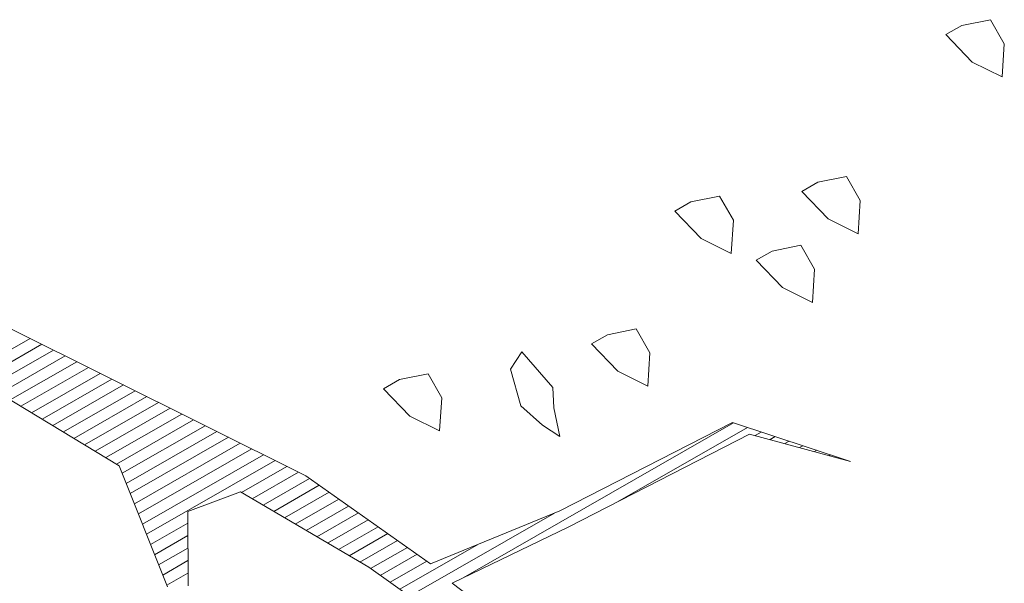
# Model space of a CAD drawing. Units: inches. Extents: x 385428 to 396629, y 8241648 to 8252674.
# Drawn here: x 391054 to 391054, y 8248907 to 8248907 of the extents above; entities that cross this region are included whole.
import ezdxf

# ---------------------------------------------------------------- set-up
doc = ezdxf.new("R2010")
doc.units = ezdxf.units.IN
doc.header["$MEASUREMENT"] = 0
doc.layers.add('Manzana Cat (Imagen)', color=7, linetype='Continuous', lineweight=9)

# ---------------------------------------------------------------- blocks, each defined once
blk = doc.blocks.new('*X2')
at = {"color": 0}
for p, q in [((16.98516, 17.68), (16.98558, 17.68)), ((16.99416, 17.67), (16.99558, 17.67)), ((17.00316, 17.66), (17.00558, 17.66)), ((17.01216, 17.65), (17.01558, 17.65)), ((17.02116, 17.64), (17.02558, 17.64)), ((17.03016, 17.63), (17.03558, 17.63)), ((17.03916, 17.62), (17.04558, 17.62)), ((17.04816, 17.61), (17.18611, 17.61)), ((17.05716, 17.6), (17.34441, 17.6)), ((17.24173, 17.59), (17.39573, 17.59)), ((17.31673, 17.58), (17.40035, 17.58)), ((17.36573, 17.57), (17.40496, 17.57)), ((17.3704, 17.56), (17.40958, 17.56)), ((17.37507, 17.55), (17.41419, 17.55)), ((17.37973, 17.54), (17.41971, 17.54)), ((17.3844, 17.53), (17.42542, 17.53)), ((17.38907, 17.52), (17.43114, 17.52)), ((17.39373, 17.51), (17.43685, 17.51)), ((17.3984, 17.5), (17.44257, 17.5)), ((17.40307, 17.49), (17.44828, 17.49)), ((17.40773, 17.48), (17.45399, 17.48)), ((17.4124, 17.47), (17.45971, 17.47)), ((17.5623, 17.47), (17.58488, 17.47)), ((17.41707, 17.46), (17.46542, 17.46)), ((17.55659, 17.46), (17.58345, 17.46)), ((17.42173, 17.45), (17.47114, 17.45)), ((17.55088, 17.45), (17.58202, 17.45)), ((17.42763, 17.44), (17.47685, 17.44)), ((17.54516, 17.44), (17.58059, 17.44)), ((17.43429, 17.43), (17.48257, 17.43)), ((17.53945, 17.43), (17.57916, 17.43)), ((17.44096, 17.42), (17.57773, 17.42)), ((17.44763, 17.41), (17.57631, 17.41)), ((17.45429, 17.4), (17.57488, 17.4)), ((17.46096, 17.39), (17.57345, 17.39)), ((17.46763, 17.38), (17.57202, 17.38)), ((17.47429, 17.37), (17.57059, 17.37)), ((17.48096, 17.36), (17.56916, 17.36)), ((17.48763, 17.35), (17.56954, 17.35)), ((17.49429, 17.34), (17.5751, 17.34)), ((17.50096, 17.33), (17.58065, 17.33)), ((17.50763, 17.32), (17.58621, 17.32)), ((17.51429, 17.31), (17.59176, 17.31)), ((17.52096, 17.3), (17.59732, 17.3)), ((17.52762, 17.29), (17.60288, 17.29)), ((17.53429, 17.28), (17.60843, 17.28)), ((17.54096, 17.27), (17.61399, 17.27)), ((17.54762, 17.26), (17.61954, 17.26)), ((17.55429, 17.25), (17.6251, 17.25)), ((17.56096, 17.24), (17.63065, 17.24)), ((17.56762, 17.23), (17.63621, 17.23)), ((17.57429, 17.22), (17.64176, 17.22)), ((17.58096, 17.21), (17.64732, 17.21))]:
    blk.add_line(p, q, dxfattribs=at)
blk = doc.blocks.new('*X3')
at = {"color": 0}
for p, q in [((16.98516, 17.68), (16.98558, 17.68)), ((16.99416, 17.67), (16.99558, 17.67)), ((17.00316, 17.66), (17.00558, 17.66)), ((17.01216, 17.65), (17.01558, 17.65)), ((17.02116, 17.64), (17.02558, 17.64)), ((17.03016, 17.63), (17.03558, 17.63)), ((17.03916, 17.62), (17.04558, 17.62)), ((17.04816, 17.61), (17.18611, 17.61)), ((17.05716, 17.6), (17.34441, 17.6)), ((17.24173, 17.59), (17.39573, 17.59)), ((17.31673, 17.58), (17.40035, 17.58)), ((17.36573, 17.57), (17.40496, 17.57)), ((17.3704, 17.56), (17.40958, 17.56)), ((17.37507, 17.55), (17.41419, 17.55)), ((17.37973, 17.54), (17.41971, 17.54)), ((17.3844, 17.53), (17.42542, 17.53)), ((17.38907, 17.52), (17.43114, 17.52)), ((17.39373, 17.51), (17.43685, 17.51)), ((17.3984, 17.5), (17.44257, 17.5)), ((17.40307, 17.49), (17.44828, 17.49)), ((17.40773, 17.48), (17.45399, 17.48)), ((17.4124, 17.47), (17.45971, 17.47)), ((17.5623, 17.47), (17.58488, 17.47)), ((17.41707, 17.46), (17.46542, 17.46)), ((17.55659, 17.46), (17.58345, 17.46)), ((17.42173, 17.45), (17.47114, 17.45)), ((17.55088, 17.45), (17.58202, 17.45)), ((17.42763, 17.44), (17.47685, 17.44)), ((17.54516, 17.44), (17.58059, 17.44)), ((17.43429, 17.43), (17.48257, 17.43)), ((17.53945, 17.43), (17.57916, 17.43)), ((17.44096, 17.42), (17.57773, 17.42)), ((17.44763, 17.41), (17.57631, 17.41)), ((17.45429, 17.4), (17.57488, 17.4)), ((17.46096, 17.39), (17.57345, 17.39)), ((17.46763, 17.38), (17.57202, 17.38)), ((17.47429, 17.37), (17.57059, 17.37)), ((17.48096, 17.36), (17.56916, 17.36)), ((17.48763, 17.35), (17.56954, 17.35)), ((17.49429, 17.34), (17.5751, 17.34)), ((17.50096, 17.33), (17.58065, 17.33)), ((17.50763, 17.32), (17.58621, 17.32)), ((17.51429, 17.31), (17.59176, 17.31)), ((17.52096, 17.3), (17.59732, 17.3)), ((17.52762, 17.29), (17.60288, 17.29)), ((17.53429, 17.28), (17.60843, 17.28)), ((17.54096, 17.27), (17.61399, 17.27)), ((17.54762, 17.26), (17.61954, 17.26)), ((17.55429, 17.25), (17.6251, 17.25)), ((17.56096, 17.24), (17.63065, 17.24)), ((17.56762, 17.23), (17.63621, 17.23)), ((17.57429, 17.22), (17.64176, 17.22)), ((17.58096, 17.21), (17.64732, 17.21))]:
    blk.add_line(p, q, dxfattribs=at)
blk = doc.blocks.new('*X4')
at = {"color": 0}
for p, q in [((16.98516, 17.68), (16.98558, 17.68)), ((16.99416, 17.67), (16.99558, 17.67)), ((17.00316, 17.66), (17.00558, 17.66)), ((17.01216, 17.65), (17.01558, 17.65)), ((17.02116, 17.64), (17.02558, 17.64)), ((17.03016, 17.63), (17.03558, 17.63)), ((17.03916, 17.62), (17.04558, 17.62)), ((17.04816, 17.61), (17.18611, 17.61)), ((17.05716, 17.6), (17.34441, 17.6)), ((17.24173, 17.59), (17.39573, 17.59)), ((17.31673, 17.58), (17.40035, 17.58)), ((17.36573, 17.57), (17.40496, 17.57)), ((17.3704, 17.56), (17.40958, 17.56)), ((17.37507, 17.55), (17.41419, 17.55)), ((17.37973, 17.54), (17.41971, 17.54)), ((17.3844, 17.53), (17.42542, 17.53)), ((17.38907, 17.52), (17.43114, 17.52)), ((17.39373, 17.51), (17.43685, 17.51)), ((17.3984, 17.5), (17.44257, 17.5)), ((17.40307, 17.49), (17.44828, 17.49)), ((17.40773, 17.48), (17.45399, 17.48)), ((17.4124, 17.47), (17.45971, 17.47)), ((17.5623, 17.47), (17.58488, 17.47)), ((17.41707, 17.46), (17.46542, 17.46)), ((17.55659, 17.46), (17.58345, 17.46)), ((17.42173, 17.45), (17.47114, 17.45)), ((17.55088, 17.45), (17.58202, 17.45)), ((17.42763, 17.44), (17.47685, 17.44)), ((17.54516, 17.44), (17.58059, 17.44)), ((17.43429, 17.43), (17.48257, 17.43)), ((17.53945, 17.43), (17.57916, 17.43)), ((17.44096, 17.42), (17.57773, 17.42)), ((17.44763, 17.41), (17.57631, 17.41)), ((17.45429, 17.4), (17.57488, 17.4)), ((17.46096, 17.39), (17.57345, 17.39)), ((17.46763, 17.38), (17.57202, 17.38)), ((17.47429, 17.37), (17.57059, 17.37)), ((17.48096, 17.36), (17.56916, 17.36)), ((17.48763, 17.35), (17.56954, 17.35)), ((17.49429, 17.34), (17.5751, 17.34)), ((17.50096, 17.33), (17.58065, 17.33)), ((17.50763, 17.32), (17.58621, 17.32)), ((17.51429, 17.31), (17.59176, 17.31)), ((17.52096, 17.3), (17.59732, 17.3)), ((17.52762, 17.29), (17.60288, 17.29)), ((17.53429, 17.28), (17.60843, 17.28)), ((17.54096, 17.27), (17.61399, 17.27)), ((17.54762, 17.26), (17.61954, 17.26)), ((17.55429, 17.25), (17.6251, 17.25)), ((17.56096, 17.24), (17.63065, 17.24)), ((17.56762, 17.23), (17.63621, 17.23)), ((17.57429, 17.22), (17.64176, 17.22)), ((17.58096, 17.21), (17.64732, 17.21))]:
    blk.add_line(p, q, dxfattribs=at)
blk = doc.blocks.new('*X5')
at = {"color": 0}
for p, q in [((16.98516, 17.68), (16.98558, 17.68)), ((16.99416, 17.67), (16.99558, 17.67)), ((17.00316, 17.66), (17.00558, 17.66)), ((17.01216, 17.65), (17.01558, 17.65)), ((17.02116, 17.64), (17.02558, 17.64)), ((17.03016, 17.63), (17.03558, 17.63)), ((17.03916, 17.62), (17.04558, 17.62)), ((17.04816, 17.61), (17.18611, 17.61)), ((17.05716, 17.6), (17.34441, 17.6)), ((17.24173, 17.59), (17.39573, 17.59)), ((17.31673, 17.58), (17.40035, 17.58)), ((17.36573, 17.57), (17.40496, 17.57)), ((17.3704, 17.56), (17.40958, 17.56)), ((17.37507, 17.55), (17.41419, 17.55)), ((17.37973, 17.54), (17.41971, 17.54)), ((17.3844, 17.53), (17.42542, 17.53)), ((17.38907, 17.52), (17.43114, 17.52)), ((17.39373, 17.51), (17.43685, 17.51)), ((17.3984, 17.5), (17.44257, 17.5)), ((17.40307, 17.49), (17.44828, 17.49)), ((17.40773, 17.48), (17.45399, 17.48)), ((17.4124, 17.47), (17.45971, 17.47)), ((17.5623, 17.47), (17.58488, 17.47)), ((17.41707, 17.46), (17.46542, 17.46)), ((17.55659, 17.46), (17.58345, 17.46)), ((17.42173, 17.45), (17.47114, 17.45)), ((17.55088, 17.45), (17.58202, 17.45)), ((17.42763, 17.44), (17.47685, 17.44)), ((17.54516, 17.44), (17.58059, 17.44)), ((17.43429, 17.43), (17.48257, 17.43)), ((17.53945, 17.43), (17.57916, 17.43)), ((17.44096, 17.42), (17.57773, 17.42)), ((17.44763, 17.41), (17.57631, 17.41)), ((17.45429, 17.4), (17.57488, 17.4)), ((17.46096, 17.39), (17.57345, 17.39)), ((17.46763, 17.38), (17.57202, 17.38)), ((17.47429, 17.37), (17.57059, 17.37)), ((17.48096, 17.36), (17.56916, 17.36)), ((17.48763, 17.35), (17.56954, 17.35)), ((17.49429, 17.34), (17.5751, 17.34)), ((17.50096, 17.33), (17.58065, 17.33)), ((17.50763, 17.32), (17.58621, 17.32)), ((17.51429, 17.31), (17.59176, 17.31)), ((17.52096, 17.3), (17.59732, 17.3)), ((17.52762, 17.29), (17.60288, 17.29)), ((17.53429, 17.28), (17.60843, 17.28)), ((17.54096, 17.27), (17.61399, 17.27)), ((17.54762, 17.26), (17.61954, 17.26)), ((17.55429, 17.25), (17.6251, 17.25)), ((17.56096, 17.24), (17.63065, 17.24)), ((17.56762, 17.23), (17.63621, 17.23)), ((17.57429, 17.22), (17.64176, 17.22)), ((17.58096, 17.21), (17.64732, 17.21))]:
    blk.add_line(p, q, dxfattribs=at)

msp = doc.modelspace()

# ---------------------------------------------------------------- linework, layer by layer
at = {"layer": 'Manzana Cat (Imagen)'}
for points in [[(391054.43124, 8248907.41503), (391054.44838, 8248907.41848), (391054.45662, 8248907.40409), (391054.45528, 8248907.3842), (391054.43744, 8248907.3931), (391054.42165, 8248907.40953)], [(391054.43124, 8248907.41503), (391054.44838, 8248907.41848), (391054.45662, 8248907.40409), (391054.45528, 8248907.3842), (391054.43744, 8248907.3931), (391054.42165, 8248907.40953)], [(391054.43124, 8248907.41503), (391054.44838, 8248907.41848), (391054.45662, 8248907.40409), (391054.45528, 8248907.3842), (391054.43744, 8248907.3931), (391054.42165, 8248907.40953)], [(391054.43124, 8248907.41503), (391054.44838, 8248907.41848), (391054.45662, 8248907.40409), (391054.45528, 8248907.3842), (391054.43744, 8248907.3931), (391054.42165, 8248907.40953)], [(391054.34497, 8248907.32099), (391054.36211, 8248907.32444), (391054.37035, 8248907.31005), (391054.369, 8248907.29017), (391054.35117, 8248907.29906), (391054.33538, 8248907.3155)], [(391054.34497, 8248907.32099), (391054.36211, 8248907.32444), (391054.37035, 8248907.31005), (391054.369, 8248907.29017), (391054.35117, 8248907.29906), (391054.33538, 8248907.3155)], [(391054.34497, 8248907.32099), (391054.36211, 8248907.32444), (391054.37035, 8248907.31005), (391054.369, 8248907.29017), (391054.35117, 8248907.29906), (391054.33538, 8248907.3155)], [(391054.34497, 8248907.32099), (391054.36211, 8248907.32444), (391054.37035, 8248907.31005), (391054.369, 8248907.29017), (391054.35117, 8248907.29906), (391054.33538, 8248907.3155)], [(391054.26888, 8248907.30925), (391054.28602, 8248907.31269), (391054.29426, 8248907.29831), (391054.29292, 8248907.27842), (391054.27508, 8248907.28731), (391054.25929, 8248907.30375)], [(391054.26888, 8248907.30925), (391054.28602, 8248907.31269), (391054.29426, 8248907.29831), (391054.29292, 8248907.27842), (391054.27508, 8248907.28731), (391054.25929, 8248907.30375)], [(391054.26888, 8248907.30925), (391054.28602, 8248907.31269), (391054.29426, 8248907.29831), (391054.29292, 8248907.27842), (391054.27508, 8248907.28731), (391054.25929, 8248907.30375)], [(391054.26888, 8248907.30925), (391054.28602, 8248907.31269), (391054.29426, 8248907.29831), (391054.29292, 8248907.27842), (391054.27508, 8248907.28731), (391054.25929, 8248907.30375)], [(391054.3176, 8248907.27982), (391054.33473, 8248907.28327), (391054.34298, 8248907.26888), (391054.34163, 8248907.249), (391054.32379, 8248907.25789), (391054.308, 8248907.27433)], [(391054.3176, 8248907.27982), (391054.33473, 8248907.28327), (391054.34298, 8248907.26888), (391054.34163, 8248907.249), (391054.32379, 8248907.25789), (391054.308, 8248907.27433)], [(391054.3176, 8248907.27982), (391054.33473, 8248907.28327), (391054.34298, 8248907.26888), (391054.34163, 8248907.249), (391054.32379, 8248907.25789), (391054.308, 8248907.27433)], [(391054.3176, 8248907.27982), (391054.33473, 8248907.28327), (391054.34298, 8248907.26888), (391054.34163, 8248907.249), (391054.32379, 8248907.25789), (391054.308, 8248907.27433)], [(391054.21893, 8248907.22965), (391054.23607, 8248907.2331), (391054.24431, 8248907.21871), (391054.24296, 8248907.19883), (391054.22513, 8248907.20772), (391054.20934, 8248907.22416)], [(391054.21893, 8248907.22965), (391054.23607, 8248907.2331), (391054.24431, 8248907.21871), (391054.24296, 8248907.19883), (391054.22513, 8248907.20772), (391054.20934, 8248907.22416)], [(391054.21893, 8248907.22965), (391054.23607, 8248907.2331), (391054.24431, 8248907.21871), (391054.24296, 8248907.19883), (391054.22513, 8248907.20772), (391054.20934, 8248907.22416)], [(391054.21893, 8248907.22965), (391054.23607, 8248907.2331), (391054.24431, 8248907.21871), (391054.24296, 8248907.19883), (391054.22513, 8248907.20772), (391054.20934, 8248907.22416)], [(391054.18676, 8248907.18573), (391054.18606, 8248907.19807), (391054.16752, 8248907.21931), (391054.16068, 8248907.20901), (391054.16688, 8248907.18708), (391054.17992, 8248907.17544), (391054.19021, 8248907.1686)], [(391054.18676, 8248907.18573), (391054.18606, 8248907.19807), (391054.16752, 8248907.21931), (391054.16068, 8248907.20901), (391054.16688, 8248907.18708), (391054.17992, 8248907.17544), (391054.19021, 8248907.1686)], [(391054.18676, 8248907.18573), (391054.18606, 8248907.19807), (391054.16752, 8248907.21931), (391054.16068, 8248907.20901), (391054.16688, 8248907.18708), (391054.17992, 8248907.17544), (391054.19021, 8248907.1686)], [(391054.18676, 8248907.18573), (391054.18606, 8248907.19807), (391054.16752, 8248907.21931), (391054.16068, 8248907.20901), (391054.16688, 8248907.18708), (391054.17992, 8248907.17544), (391054.19021, 8248907.1686)], [(391054.09418, 8248907.20276), (391054.11132, 8248907.20621), (391054.11956, 8248907.19182), (391054.11822, 8248907.17194), (391054.10038, 8248907.18083), (391054.08459, 8248907.19727)], [(391054.09418, 8248907.20276), (391054.11132, 8248907.20621), (391054.11956, 8248907.19182), (391054.11822, 8248907.17194), (391054.10038, 8248907.18083), (391054.08459, 8248907.19727)], [(391054.09418, 8248907.20276), (391054.11132, 8248907.20621), (391054.11956, 8248907.19182), (391054.11822, 8248907.17194), (391054.10038, 8248907.18083), (391054.08459, 8248907.19727)], [(391054.09418, 8248907.20276), (391054.11132, 8248907.20621), (391054.11956, 8248907.19182), (391054.11822, 8248907.17194), (391054.10038, 8248907.18083), (391054.08459, 8248907.19727)]]:
    msp.add_lwpolyline(points, close=True, dxfattribs=at)
for points in [[(391054.25008, 8248906.9863), (391054.12587, 8248907.08076), (391054.19576, 8248907.11444), (391054.30402, 8248907.17011), (391054.36437, 8248907.15373), (391054.29373, 8248907.17695), (391054.19027, 8248907.12403), (391054.11283, 8248907.0924), (391054.03803, 8248907.1451), (391053.85966, 8248907.23401)], [(391054.25008, 8248906.9863), (391054.12587, 8248907.08076), (391054.19576, 8248907.11444), (391054.30402, 8248907.17011), (391054.36437, 8248907.15373), (391054.29373, 8248907.17695), (391054.19027, 8248907.12403), (391054.11283, 8248907.0924), (391054.03803, 8248907.1451), (391053.85966, 8248907.23401)], [(391054.25008, 8248906.9863), (391054.12587, 8248907.08076), (391054.19576, 8248907.11444), (391054.30402, 8248907.17011), (391054.36437, 8248907.15373), (391054.29373, 8248907.17695), (391054.19027, 8248907.12403), (391054.11283, 8248907.0924), (391054.03803, 8248907.1451), (391053.85966, 8248907.23401)], [(391054.25008, 8248906.9863), (391054.12587, 8248907.08076), (391054.19576, 8248907.11444), (391054.30402, 8248907.17011), (391054.36437, 8248907.15373), (391054.29373, 8248907.17695), (391054.19027, 8248907.12403), (391054.11283, 8248907.0924), (391054.03803, 8248907.1451), (391053.85966, 8248907.23401)], [(391053.75222, 8248907.07688), (391053.7686, 8248907.13723), (391053.79732, 8248907.19829), (391053.82884, 8248907.20998), (391053.92627, 8248907.15114), (391053.95516, 8248907.0785)], [(391053.75222, 8248907.07688), (391053.7686, 8248907.13723), (391053.79732, 8248907.19829), (391053.82884, 8248907.20998), (391053.92627, 8248907.15114), (391053.95516, 8248907.0785)], [(391053.75222, 8248907.07688), (391053.7686, 8248907.13723), (391053.79732, 8248907.19829), (391053.82884, 8248907.20998), (391053.92627, 8248907.15114), (391053.95516, 8248907.0785)], [(391053.75222, 8248907.07688), (391053.7686, 8248907.13723), (391053.79732, 8248907.19829), (391053.82884, 8248907.20998), (391053.92627, 8248907.15114), (391053.95516, 8248907.0785)], [(391053.9675, 8248907.0792), (391053.96744, 8248907.12376), (391053.99897, 8248907.13546), (391054.07581, 8248907.0903), (391054.14031, 8248907.04444)], [(391053.9675, 8248907.0792), (391053.96744, 8248907.12376), (391053.99897, 8248907.13546), (391054.07581, 8248907.0903), (391054.14031, 8248907.04444)], [(391053.9675, 8248907.0792), (391053.96744, 8248907.12376), (391053.99897, 8248907.13546), (391054.07581, 8248907.0903), (391054.14031, 8248907.04444)], [(391053.9675, 8248907.0792), (391053.96744, 8248907.12376), (391053.99897, 8248907.13546), (391054.07581, 8248907.0903), (391054.14031, 8248907.04444)]]:
    msp.add_lwpolyline(points, dxfattribs=at)

# ---------------------------------------------------------------- block references
at = {"layer": 'Manzana Cat (Imagen)', "xscale": 0.6499999994997956, "yscale": 0.6499999994997956, "zscale": 0.6499999994997956, "rotation": 209.8151386898077}
for name in ['*X2', '*X3', '*X4', '*X5']:
    msp.add_blockref(name, (391058.22597, 8248922.61504), dxfattribs=at)

doc.saveas('drawing.dxf')
